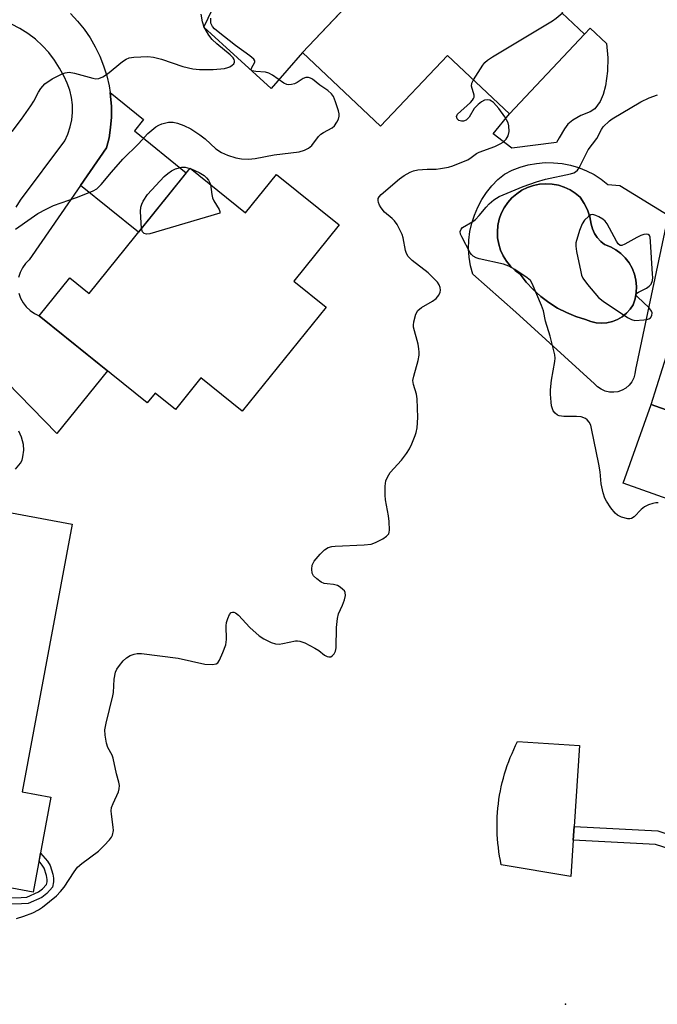
# Model space of a CAD drawing. Units: inches. Extents: x 1249763 to 1255763, y 493455 to 497456.
# Drawn here: x 1254821 to 1254983, y 493757 to 494008 of the extents above; entities that cross this region are included whole.
import ezdxf

# ---------------------------------------------------------------- set-up
doc = ezdxf.new("R2010")
doc.units = ezdxf.units.IN
doc.header["$MEASUREMENT"] = 0
for name, color, linetype in [('BLDG-Footprint', 5, 'Continuous'), ('CULTRL-Pad', 6, 'Continuous'), ('CULTRL-Swimming Pool in Ground', 4, 'Continuous'), ('ELEV-Spot Elevation', 7, 'Continuous'), ('TRANS-Driveway', 251, 'Continuous'), ('TRANS-Non Street Sidewalk', 7, 'Continuous'), ('TRANS-Road', 130, 'Continuous'), ('Undefined', 1, 'Continuous')]:
    doc.layers.add(name, color=color, linetype=linetype)

msp = doc.modelspace()

# ---------------------------------------------------------------- linework, layer by layer
at = {"layer": 'BLDG-Footprint'}
for points, elevation in [([(1254964.64, 494003.95), (1254945.52, 493983.67), (1254929.73, 493998.56), (1254912.7, 493980.5), (1254892.79, 493999.27), (1254909.93, 494017.44), (1254908.49, 494018.8), (1254937.44, 494049.5), (1254968.82, 494019.91), (1254958.89, 494009.37)], 409.78), ([(1254864.19, 493969.86), (1254878.3, 493958.47), (1254886.2, 493968.26), (1254902.15, 493955.39), (1254890.61, 493941.07), (1254898.81, 493934.45), (1254877.42, 493907.94), (1254866.9, 493916.43), (1254860.43, 493908.4), (1254855.28, 493912.56), (1254853.26, 493910.07), (1254825.74, 493932.27), (1254833.51, 493941.91), (1254838.44, 493937.93)], 409.57), ([(1254994.26, 493905.2), (1254987.15, 493885.14), (1254974.49, 493889.63), (1254981.61, 493909.69)], 413.76), ([(1254834.12, 493879.2), (1254821.4, 493811.02), (1254828.73, 493809.65), (1254824.22, 493785.44), (1254789.62, 493791.9), (1254792.25, 493806.01), (1254762.03, 493811.65), (1254767.52, 493841.09), (1254774.88, 493839.72), (1254774.68, 493844.52), (1254776.6, 493848.92), (1254771.63, 493849.84), (1254779.02, 493889.48)], 409.32)]:
    msp.add_lwpolyline(points, close=True, dxfattribs=dict(at, elevation=elevation))
at = {"layer": 'CULTRL-Pad'}
for points in [[(1254957.49, 493976.39), (1254946.11, 493974.92), (1254941.37, 493978.55), (1254945.52, 493983.67), (1254964.64, 494003.95), (1254966.08, 494005.48), (1254970.22, 494001.58), (1254970.59, 493997.98), (1254970.51, 493994.57), (1254970.04, 493990.83), (1254969.4, 493988.59), (1254968.65, 493986.79), (1254967.28, 493984.96), (1254966.11, 493984.23), (1254963.71, 493983.23), (1254961.64, 493982.03), (1254960.43, 493981.08), (1254959.53, 493979.87), (1254958.22, 493977.6)], [(1254961.77, 493798.74), (1254961.14, 493789.47), (1254943.44, 493792.42), (1254943.21, 493793.51), (1254943.02, 493794.61), (1254942.85, 493795.71), (1254942.7, 493796.82), (1254942.59, 493797.92), (1254942.49, 493799.03), (1254942.43, 493800.15), (1254942.39, 493801.26), (1254942.38, 493802.38), (1254942.39, 493803.49), (1254942.43, 493804.61), (1254942.5, 493805.72), (1254942.59, 493806.83), (1254942.72, 493807.94), (1254942.86, 493809.04), (1254943.03, 493810.15), (1254943.23, 493811.24), (1254943.46, 493812.33), (1254943.71, 493813.42), (1254943.98, 493814.5), (1254944.29, 493815.57), (1254944.62, 493816.64), (1254944.97, 493817.7), (1254945.35, 493818.75), (1254945.75, 493819.79), (1254946.18, 493820.82), (1254946.63, 493821.84), (1254947.1, 493822.84), (1254947.6, 493823.84), (1254963.4, 493822.8), (1254962.01, 493802.2)]]:
    msp.add_lwpolyline(points, close=True, dxfattribs=at)
for points in [[(1254968.89, 493967.03, 0), (1254970.6, 493965.69, 0), (1254973.62, 493965.39, 0), (1254985.94, 493957.84, 0), (1254977.61, 493918.58, 0), (1254977.51, 493917.48, 0), (1254977.2, 493916.42, 0), (1254976.69, 493915.44, 0), (1254976.01, 493914.57, 0), (1254975.17, 493913.84, 0), (1254974.22, 493913.29, 0), (1254973.17, 493912.92, 0), (1254972.08, 493912.76, 0), (1254970.98, 493912.81, 0), (1254969.9, 493913.07, 0), (1254968.89, 493913.52, 0), (1254967.99, 493914.16, 0), (1254967.22, 493914.96, 0), (1254947.17, 493933.2, 0), (1254936.18, 493942.86, 0), (1254935.63, 493944.98, 0), (1254935.29, 493947.14, 0), (1254935.14, 493949.32, 0), (1254935.2, 493951.51, 0), (1254935.47, 493953.68, 0), (1254935.93, 493955.82, 0), (1254936.59, 493957.91, 0), (1254937.45, 493959.92, 0), (1254938.49, 493961.85, 0), (1254939.7, 493963.67, 0), (1254941.07, 493965.37, 0), (1254942.6, 493966.94, 0), (1254944.27, 493968.35, 0), (1254946.21, 493969.31, 0), (1254948.23, 493970.09, 0), (1254950.32, 493970.68, 0), (1254952.45, 493971.07, 0), (1254954.61, 493971.25, 0), (1254956.77, 493971.24, 0), (1254958.93, 493971.02, 0), (1254961.05, 493970.6, 0), (1254963.13, 493969.99, 0), (1254965.14, 493969.18, 0), (1254967.07, 493968.19, 0)], [(1255026.12, 493960.7, 0), (1255027.75, 493947.43, 0), (1255024.75, 493948.34, 0), (1255021.09, 493936.3, 0), (1255029.43, 493933.76, 0), (1255030.84, 493933.94, 0), (1255031.76, 493926.4, 0), (1255025.14, 493928.42, 0), (1255017.55, 493903.49, 0), (1255027.95, 493899.52, 0), (1255034.95, 493900.38, 0), (1255035.16, 493898.67, 0), (1255045.18, 493899.9, 0), (1255047.86, 493878.05, 0), (1255029.99, 493875.85, 0), (1255027.51, 493892.04, 0), (1255007.73, 493899.06, 0), (1255002.37, 493883.98, 0), (1254988.48, 493888.91, 0), (1254994.26, 493905.2, 0), (1254981.61, 493909.69, 0), (1255000.37, 493969.27, 0)], [(1254970.38, 493930.48, 0), (1254971.74, 493930.79, 0), (1254973.04, 493931.3, 0), (1254974.25, 493932.01, 0), (1254975.34, 493932.88, 0), (1254976.29, 493933.91, 0), (1254977.07, 493935.07, 0), (1254977.55, 493936.58, 0), (1254977.83, 493938.15, 0), (1254977.89, 493939.74, 0), (1254977.73, 493941.32, 0), (1254977.35, 493942.86, 0), (1254976.77, 493944.34, 0), (1254975.99, 493945.73, 0), (1254975.03, 493946.99, 0), (1254973.9, 493948.11, 0), (1254972.63, 493949.07, 0), (1254971.24, 493949.84, 0), (1254969.76, 493950.41, 0), (1254968.77, 493951.21, 0), (1254967.91, 493952.15, 0), (1254967.21, 493953.21, 0), (1254966.7, 493954.38, 0), (1254966.38, 493955.61, 0), (1254966.02, 493957.44, 0), (1254965.42, 493959.21, 0), (1254964.58, 493960.88, 0), (1254963.54, 493962.43, 0), (1254962.31, 493963.46, 0), (1254960.96, 493964.33, 0), (1254959.51, 493965.01, 0), (1254957.99, 493965.5, 0), (1254956.42, 493965.79, 0), (1254954.82, 493965.88, 0), (1254953.22, 493965.77, 0), (1254951.65, 493965.45, 0), (1254950.13, 493964.93, 0), (1254948.7, 493964.22, 0), (1254947.37, 493963.33, 0), (1254946.15, 493962.28, 0), (1254945.09, 493961.09, 0), (1254944.19, 493959.76, 0), (1254943.46, 493958.34, 0), (1254942.93, 493956.83, 0), (1254942.59, 493955.26, 0), (1254942.45, 493953.67, 0), (1254942.52, 493952.07, 0), (1254942.8, 493950.49, 0), (1254943.27, 493948.96, 0), (1254943.94, 493947.5, 0), (1254944.78, 493946.14, 0), (1254945.8, 493944.9, 0), (1254946.96, 493943.8, 0), (1254948.26, 493942.86, 0), (1254949.83, 493940.81, 0), (1254951.59, 493938.91, 0), (1254953.5, 493937.17, 0), (1254955.56, 493935.6, 0), (1254957.75, 493934.23, 0), (1254960.05, 493933.05, 0), (1254962.45, 493932.08, 0), (1254964.93, 493931.33, 0), (1254966.23, 493930.81, 0), (1254967.59, 493930.49, 0), (1254968.98, 493930.38, 0)]]:
    msp.add_polyline3d(points, close=True, dxfattribs=at)
at = {"layer": 'CULTRL-Swimming Pool in Ground'}
msp.add_lwpolyline([(1254970.38, 493930.48), (1254968.98, 493930.38), (1254967.59, 493930.49), (1254966.23, 493930.81), (1254964.93, 493931.33), (1254962.45, 493932.08), (1254960.05, 493933.05), (1254957.75, 493934.23), (1254955.56, 493935.6), (1254953.5, 493937.17), (1254951.59, 493938.91), (1254949.83, 493940.81), (1254948.26, 493942.86), (1254946.96, 493943.8), (1254945.8, 493944.9), (1254944.78, 493946.14), (1254943.94, 493947.5), (1254943.27, 493948.96), (1254942.8, 493950.49), (1254942.52, 493952.07), (1254942.45, 493953.67), (1254942.59, 493955.26), (1254942.93, 493956.83), (1254943.46, 493958.34), (1254944.19, 493959.76), (1254945.09, 493961.09), (1254946.15, 493962.28), (1254947.37, 493963.33), (1254948.7, 493964.22), (1254950.13, 493964.93), (1254951.65, 493965.45), (1254953.22, 493965.77), (1254954.82, 493965.88), (1254956.42, 493965.79), (1254957.99, 493965.5), (1254959.51, 493965.01), (1254960.96, 493964.33), (1254962.31, 493963.46), (1254963.54, 493962.43), (1254964.58, 493960.88), (1254965.42, 493959.21), (1254966.02, 493957.44), (1254966.38, 493955.61), (1254966.7, 493954.38), (1254967.21, 493953.21), (1254967.91, 493952.15), (1254968.77, 493951.21), (1254969.76, 493950.41), (1254971.24, 493949.84), (1254972.63, 493949.07), (1254973.9, 493948.11), (1254975.03, 493946.99), (1254975.99, 493945.73), (1254976.77, 493944.34), (1254977.35, 493942.86), (1254977.73, 493941.32), (1254977.89, 493939.74), (1254977.83, 493938.15), (1254977.55, 493936.58), (1254977.07, 493935.07), (1254976.29, 493933.91), (1254975.34, 493932.88), (1254974.25, 493932.01), (1254973.04, 493931.3), (1254971.74, 493930.79)], close=True, dxfattribs=at)
at = {"layer": 'ELEV-Spot Elevation'}
msp.add_point((1254959.77, 493756.91, 411.23), dxfattribs=at)
at = {"layer": 'TRANS-Driveway'}
msp.add_lwpolyline([(1254889.45, 494030.34), (1254897.55, 494023.24), (1254907.32, 494014.67), (1254892.79, 493999.27), (1254884.83, 493990.13), (1254867.65, 494005.74), (1254870.99, 494012.68), (1254871.9, 494016.05), (1254872.53, 494022.43), (1254855.97, 494035.99), (1254851.63, 494037.72), (1254846.8, 494039.21), (1254840.47, 494040.25), (1254858.42, 494059.07), (1254859.16, 494059.83), (1254860.35, 494048.48), (1254872.67, 494036.93)], close=True, dxfattribs=at)
at = {"layer": 'TRANS-Non Street Sidewalk'}
for points in [[(1254836.27, 493965.39), (1254842.92, 493975), (1254843.52, 493977.58), (1254843.93, 493980.21), (1254844.13, 493982.86), (1254844.14, 493985.51), (1254843.94, 493988.16), (1254843.79, 493989.13), (1254852.35, 493982.23), (1254850, 493979.31), (1254863.21, 493968.65), (1254851, 493953.51)], [(1255008.49, 493792.53), (1255007.27, 493789.76), (1254982.7, 493797.61), (1254961.77, 493798.74), (1254962.01, 493802.2), (1254983.37, 493801.05)]]:
    msp.add_lwpolyline(points, close=True, dxfattribs=at)
msp.add_lwpolyline([(1254812.05, 493783.82), (1254821.18, 493784.1), (1254822.57, 493784.2), (1254825.58, 493785.53), (1254826.6, 493786.32), (1254827.63, 493787.46), (1254827.75, 493788.1), (1254827.76, 493788.68), (1254827.59, 493789.71), (1254827, 493791.55), (1254826.5, 493792.36), (1254825.69, 493793.33), (1254826.08, 493795.4), (1254827.82, 493793.34), (1254828.51, 493792.25), (1254829.19, 493790.09), (1254829.38, 493789.03), (1254829.41, 493788.12), (1254829.15, 493786.7), (1254827.71, 493785.12), (1254826.41, 493784.12), (1254822.97, 493782.6), (1254821.27, 493782.48), (1254808.99, 493782.09)], dxfattribs=at)
at = {"layer": 'TRANS-Road'}
for points in [[(1254833.69, 494009.25), (1254835.51, 494007.32), (1254837.18, 494005.25), (1254838.68, 494003.07), (1254840.02, 494000.77), (1254841.19, 493998.38), (1254842.16, 493995.91), (1254842.95, 493993.38), (1254843.54, 493990.79), (1254843.79, 493989.13), (1254843.94, 493988.16), (1254844.14, 493985.51), (1254844.13, 493982.86), (1254843.93, 493980.21), (1254843.52, 493977.58), (1254842.92, 493975), (1254836.27, 493965.39), (1254823.17, 493946.49), (1254822.24, 493945.53), (1254821.47, 493944.44), (1254820.88, 493943.24), (1254820.49, 493941.97)], [(1254819.89, 493959.93), (1254820.94, 493961.71), (1254832.29, 493976.81), (1254833.07, 493978.53), (1254833.65, 493980.33), (1254834.04, 493982.18), (1254834.22, 493984.06), (1254834.19, 493985.96), (1254833.96, 493987.83), (1254833.52, 493989.67), (1254832.89, 493991.46), (1254832.06, 493993.16), (1254830.95, 493995.3), (1254829.65, 493997.34), (1254828.18, 493999.26), (1254826.54, 494001.04), (1254824.76, 494002.67), (1254822.84, 494004.14), (1254820.8, 494005.43), (1254818.65, 494006.54)], [(1254820.57, 493938), (1254821.01, 493936.74), (1254821.65, 493935.56), (1254822.46, 493934.51), (1254823.43, 493933.59), (1254824.53, 493932.84), (1254825.74, 493932.27), (1254843.16, 493918.22), (1254830.24, 493902.27), (1254801.49, 493931.63)]]:
    msp.add_lwpolyline(points, dxfattribs=at)
at = {"layer": 'Undefined'}
msp.add_line((1254864.13, 493969.78, 410), (1254864.41, 493969.68, 410), dxfattribs=at)
for points, elevation in [([(1254936.34, 493992.33), (1254938.74, 493996.08), (1254939.28, 493996.78), (1254939.93, 493997.37), (1254941.17, 493998.18), (1254956.5, 494007.37), (1254957.47, 494008.04), (1254958.95, 494009.31)], 410), ([(1254818.86, 493979.19), (1254821.26, 493982.32), (1254823.6, 493985.68), (1254824.38, 493986.91), (1254825.55, 493989.19), (1254826.15, 493990.12), (1254827.21, 493991.33), (1254829.03, 493992.58), (1254831.55, 493993.89), (1254832.33, 493994.14), (1254833.34, 493994.27), (1254834.71, 493994.07), (1254839.4, 493992.74), (1254840.18, 493992.63), (1254840.95, 493992.7), (1254841.96, 493993.13), (1254843.17, 493993.89), (1254846.98, 493996.98), (1254847.9, 493997.63), (1254848.66, 493997.96), (1254849.81, 493998.13), (1254853.4, 493998.27), (1254854.87, 493998.12), (1254856.87, 493997.58), (1254862.36, 493995.73), (1254864.86, 493995.17), (1254866.56, 493994.95), (1254870.07, 493994.93), (1254872.92, 493995.25), (1254873.75, 493995.44), (1254874.26, 493995.64), (1254874.93, 493996.08), (1254875.28, 493996.43), (1254875.5, 493996.83), (1254875.51, 493997.18), (1254875.4, 493997.54), (1254875.14, 493997.95), (1254874.37, 493998.74), (1254870.95, 494001.52), (1254869.77, 494002.62), (1254868.92, 494003.72), (1254867.76, 494005.77), (1254867.31, 494007.11), (1254866.97, 494009.04)], 406), ([(1254819.7, 493954.29), (1254823.68, 493957.14), (1254825.39, 493958.26), (1254827.48, 493959.42), (1254829.36, 493960.31), (1254835.23, 493962.35), (1254837.66, 493963.28), (1254839.5, 493964.06), (1254840.44, 493964.61), (1254841.56, 493965.65), (1254844.12, 493968.81), (1254847.06, 493972.12), (1254851, 493976), (1254853.44, 493978.64), (1254855.47, 493980.33), (1254856.2, 493980.8), (1254857, 493981.14), (1254858.71, 493981.52), (1254859.86, 493981.58), (1254860.97, 493981.33), (1254862.61, 493980.73), (1254864.36, 493979.86), (1254866.66, 493978.35), (1254867.98, 493977.32), (1254870.73, 493974.78), (1254872.14, 493973.83), (1254873.7, 493973.19), (1254875.85, 493972.49), (1254877.29, 493972.26), (1254879.06, 493972.15), (1254880.75, 493972.31), (1254885.58, 493973.25), (1254891.98, 493974.03), (1254893.35, 493974.39), (1254894.31, 493974.91), (1254895.17, 493975.58), (1254896.92, 493977.89), (1254897.5, 493978.48), (1254898.16, 493978.94), (1254900.34, 493980.08), (1254900.94, 493980.64), (1254901.58, 493981.57), (1254901.96, 493982.32), (1254902.18, 493983.09), (1254902.16, 493983.64), (1254901.97, 493984.47), (1254901.22, 493986.71), (1254900.67, 493988.07), (1254900.22, 493988.76), (1254899.28, 493989.62), (1254897.19, 493990.98), (1254895.32, 493992.51), (1254894.86, 493992.79), (1254894.38, 493992.96), (1254893.67, 493992.95), (1254892.97, 493992.71), (1254891.48, 493991.69), (1254890.75, 493991.3), (1254890.03, 493991.12), (1254889.29, 493991.09), (1254888.78, 493991.18), (1254888.09, 493991.48), (1254885.17, 493993.52), (1254884.21, 493994.06), (1254883.42, 493994.28), (1254880.9, 493994.45), (1254880, 493994.67), (1254879.77, 493994.91), (1254879.78, 493995.33), (1254880.7, 493996.83), (1254880.68, 493997.2), (1254880.43, 493997.58), (1254879.4, 493998.47), (1254875.76, 494001.1), (1254871.29, 494004.58), (1254870.41, 494005.32), (1254869.85, 494005.94), (1254869.49, 494006.79), (1254869.46, 494008.06)], 408), ([(1254819.96, 493778.75), (1254821.86, 493779.37), (1254824.08, 493780.24), (1254825.52, 493780.97), (1254826.58, 493781.67), (1254830.18, 493784.57), (1254831.17, 493785.6), (1254832.08, 493786.71), (1254834.62, 493790.67), (1254835.51, 493791.79), (1254836.61, 493792.73), (1254840.86, 493795.88), (1254842.33, 493797.31), (1254843.67, 493798.82), (1254844.16, 493799.51), (1254844.4, 493799.98), (1254844.66, 493801.16), (1254844.61, 493802), (1254844.14, 493805.37), (1254844.11, 493806.19), (1254844.18, 493807), (1254844.55, 493808.08), (1254845.93, 493810.99), (1254846.14, 493811.8), (1254846.16, 493812.63), (1254846.02, 493813.44), (1254845.39, 493815.61), (1254844.62, 493819.56), (1254844.32, 493820.35), (1254843.23, 493822.3), (1254842.86, 493823.37), (1254842.52, 493825.43), (1254842.5, 493826.79), (1254842.8, 493828.5), (1254844.52, 493835.44), (1254844.65, 493836.31), (1254844.85, 493839.74), (1254845.14, 493841.45), (1254845.51, 493842.23), (1254846.19, 493843.2), (1254847.14, 493844.35), (1254847.99, 493845.17), (1254848.91, 493845.73), (1254849.92, 493846.11), (1254850.7, 493846.24), (1254851.81, 493846.24), (1254861.11, 493845.06), (1254867.91, 493843.49), (1254869.85, 493843.41), (1254870.85, 493843.6), (1254871.25, 493843.87), (1254871.7, 493844.54), (1254872.52, 493846.46), (1254873.24, 493848.43), (1254873.47, 493849.83), (1254873.38, 493853.29), (1254873.45, 493854.15), (1254873.76, 493855.19), (1254874.23, 493856.14), (1254874.66, 493856.67), (1254875, 493856.79), (1254875.35, 493856.75), (1254875.75, 493856.57), (1254876.55, 493855.99), (1254879.4, 493852.9), (1254881.74, 493850.75), (1254882.99, 493849.98), (1254884.87, 493849.07), (1254885.93, 493848.73), (1254886.87, 493848.66), (1254887.81, 493848.76), (1254891, 493849.44), (1254891.57, 493849.48), (1254892.12, 493849.42), (1254893.43, 493848.94), (1254895.99, 493847.64), (1254896.95, 493847.02), (1254898.44, 493845.84), (1254899.1, 493845.49), (1254899.56, 493845.39), (1254899.99, 493845.43), (1254900.38, 493845.65), (1254900.88, 493846.19), (1254901.23, 493846.87), (1254901.37, 493847.66), (1254901.5, 493852.87), (1254901.69, 493855.2), (1254902.02, 493856.33), (1254902.97, 493858.52), (1254903.47, 493859.92), (1254903.75, 493861.03), (1254903.72, 493861.78), (1254903.48, 493862.2), (1254903.11, 493862.58), (1254902.44, 493863.1), (1254901.7, 493863.54), (1254900.73, 493863.84), (1254899.11, 493863.95), (1254898.33, 493864.09), (1254897.59, 493864.45), (1254896.44, 493865.29), (1254895.64, 493866.06), (1254895.27, 493866.74), (1254895.16, 493867.75), (1254895.3, 493868.78), (1254895.79, 493869.74), (1254897.28, 493871.51), (1254898.42, 493872.66), (1254899.35, 493873.24), (1254900.25, 493873.49), (1254901.12, 493873.59), (1254908.55, 493873.92), (1254910.31, 493874.1), (1254911.42, 493874.49), (1254913.27, 493875.48), (1254914.24, 493876.11), (1254914.78, 493876.69), (1254914.93, 493877.15), (1254914.98, 493877.66), (1254914.87, 493879.89), (1254914.69, 493881.32), (1254913.96, 493885.42), (1254913.84, 493886.58), (1254913.87, 493888.82), (1254914.04, 493890.19), (1254914.44, 493891.19), (1254915.18, 493892.34), (1254918.04, 493895.51), (1254919.28, 493897.16), (1254920.09, 493898.39), (1254920.7, 493899.65), (1254921.55, 493901.74), (1254921.79, 493902.54), (1254921.98, 493903.71), (1254922.16, 493906.38), (1254922, 493911.14), (1254921.84, 493912.31), (1254921.11, 493914.73), (1254920.96, 493915.78), (1254921.14, 493916.91), (1254922.27, 493920.84), (1254922.52, 493922.19), (1254922.57, 493923), (1254922.48, 493923.86), (1254922.24, 493925.01), (1254921.11, 493929.31), (1254921.05, 493929.89), (1254921.14, 493930.72), (1254921.71, 493932.63), (1254922.23, 493933.6), (1254923.1, 493934.33), (1254925.93, 493935.97), (1254926.83, 493936.63), (1254927.5, 493937.5), (1254927.85, 493938.26), (1254927.98, 493938.78), (1254927.92, 493939.48), (1254927.63, 493940.12), (1254927.18, 493940.77), (1254926.43, 493941.61), (1254924.81, 493943.17), (1254920.77, 493946.34), (1254919.76, 493947.37), (1254919.34, 493948.09), (1254919.04, 493948.88), (1254918.44, 493952.12), (1254918.19, 493952.92), (1254917.71, 493953.96), (1254916.9, 493955.46), (1254916.26, 493956.39), (1254915.65, 493957.03), (1254913.72, 493958.65), (1254912.84, 493959.75), (1254912.42, 493960.44), (1254912.14, 493961.13), (1254912.06, 493961.62), (1254912.1, 493962.08), (1254912.32, 493962.54), (1254912.85, 493963.16), (1254917.52, 493967.16), (1254918.72, 493968), (1254920.27, 493968.84), (1254921.07, 493969.16), (1254922.23, 493969.39), (1254924.61, 493969.59), (1254926.84, 493969.63), (1254927.97, 493969.73), (1254929.97, 493970.14), (1254931.1, 493970.47), (1254933.84, 493971.51), (1254934.91, 493971.99), (1254935.8, 493972.53), (1254937.13, 493973.57), (1254937.83, 493973.96), (1254941.84, 493975.4), (1254943.2, 493976.01), (1254943.96, 493976.46), (1254944.71, 493977.19), (1254945.22, 493978.1), (1254945.43, 493979.2), (1254945.41, 493980.6), (1254945.17, 493981.4), (1254944.32, 493982.89), (1254942.82, 493985.04), (1254941.44, 493986.57), (1254941, 493986.92), (1254940.55, 493987.15), (1254939.86, 493987.28), (1254939.15, 493987.16), (1254938.44, 493986.76), (1254937.53, 493986.06), (1254936.53, 493985.04), (1254935.24, 493982.83), (1254934.52, 493982.1), (1254933.79, 493981.83), (1254933.28, 493981.81), (1254932.65, 493982.01), (1254932.2, 493982.44), (1254932.04, 493983.02), (1254932.26, 493983.56), (1254935.59, 493986.57), (1254936.14, 493987.17), (1254936.41, 493987.59), (1254936.52, 493987.96), (1254936.5, 493988.44), (1254935.84, 493990.75), (1254935.95, 493991.53), (1254936.34, 493992.33)], 410), ([(1254983.38, 493884.61), (1254982.85, 493884.61), (1254982.04, 493884.44), (1254980.97, 493884.07), (1254979.96, 493883.59), (1254979.08, 493882.88), (1254977.31, 493881.01), (1254976.66, 493880.61), (1254976.17, 493880.54), (1254975.66, 493880.58), (1254974.06, 493880.99), (1254973.07, 493881.46), (1254972.45, 493882.02), (1254971.38, 493883.38), (1254970.23, 493885.05), (1254969.84, 493885.81), (1254969.39, 493887.19), (1254968.86, 493889.47), (1254968.6, 493892.52), (1254968.28, 493894.48), (1254966.46, 493903.55), (1254966.22, 493904.38), (1254965.86, 493905.14), (1254965.34, 493905.78), (1254964.94, 493906.08), (1254963.79, 493906.49), (1254962.63, 493906.59), (1254959.35, 493906.6), (1254958.23, 493906.75), (1254957.76, 493906.96), (1254957.18, 493907.45), (1254956.7, 493908.07), (1254956.46, 493908.53), (1254956.24, 493909.35), (1254956.13, 493910.22), (1254956, 493912.27), (1254956.01, 493913.41), (1254956.25, 493915.88), (1254957.11, 493920.62), (1254957.16, 493921.49), (1254957.07, 493922.34), (1254955.94, 493927.09), (1254954.72, 493930.86), (1254954.19, 493933.54), (1254953.7, 493934.9), (1254951.32, 493940.5), (1254950.86, 493941.2), (1254950.02, 493941.95), (1254946.86, 493944.02), (1254945.36, 493944.9), (1254944.02, 493945.36), (1254937.84, 493946.77), (1254937.02, 493947.03), (1254936.29, 493947.41), (1254935.86, 493947.84), (1254935.56, 493948.3), (1254933.4, 493952.32), (1254933.07, 493953.06), (1254932.98, 493953.75), (1254933.22, 493954.35), (1254933.59, 493954.72), (1254936.2, 493956.29), (1254936.87, 493956.8), (1254937.85, 493957.82), (1254939.61, 493959.95), (1254940.34, 493960.73), (1254941.59, 493961.78), (1254942.91, 493962.62), (1254949.04, 493965.18), (1254952.39, 493966.34), (1254954.68, 493967), (1254961.12, 493968.37), (1254961.94, 493968.64), (1254962.38, 493968.88), (1254962.86, 493969.32), (1254963.26, 493969.92), (1254965.54, 493974.55), (1254967.75, 493977.44), (1254968.96, 493979.73), (1254969.42, 493980.41), (1254971, 493981.88), (1254971.7, 493982.39), (1254979, 493986.77), (1254981.12, 493987.77), (1254983.21, 493988.5)], 412), ([(1254851.81, 493954.51), (1254851.56, 493958.82), (1254851.63, 493959.89), (1254851.88, 493960.68), (1254852.24, 493961.44), (1254853.3, 493963.12), (1254857.61, 493967.71), (1254858.49, 493968.52), (1254859.42, 493969.2), (1254860.44, 493969.71), (1254862.07, 493970.11), (1254862.88, 493970.11), (1254864.13, 493969.78)], 410), ([(1254864.41, 493969.68), (1254866.52, 493968.74), (1254867.73, 493967.99), (1254868.33, 493967.42), (1254868.85, 493966.78), (1254869.13, 493966.32), (1254869.36, 493965.68)], 410), ([(1254869.36, 493965.68), (1254869.69, 493963.17), (1254869.89, 493962.31), (1254870.25, 493961.51), (1254871.57, 493959.34), (1254871.78, 493958.82), (1254871.77, 493958.39), (1254853.93, 493953.09), (1254853.11, 493953), (1254852.49, 493953.2), (1254852.06, 493953.65), (1254851.81, 493954.51)], 410), ([(1254819.67, 493893.15), (1254820.94, 493894.73), (1254821.36, 493895.47), (1254821.61, 493896.29), (1254821.83, 493898.02), (1254821.78, 493899.45), (1254821.2, 493901.33), (1254820.54, 493902.85)], 408)]:
    msp.add_lwpolyline(points, dxfattribs=dict(at, elevation=elevation))
at = {"layer": 'Undefined', "elevation": 412}
msp.add_lwpolyline([(1254966.76, 493958.02), (1254966.3, 493957.95), (1254965.67, 493957.54), (1254964.69, 493956.56), (1254964.02, 493955.65), (1254963.36, 493954.01), (1254962.47, 493950.86), (1254962.41, 493950.01), (1254962.6, 493948.59), (1254963.69, 493943.46), (1254963.92, 493942.63), (1254964.26, 493941.85), (1254965.44, 493940.22), (1254967.27, 493937.97), (1254968.25, 493936.91), (1254969.43, 493936.01), (1254975.63, 493931.82), (1254976.66, 493931.27), (1254977.47, 493931.09), (1254979.73, 493931.19), (1254980.56, 493931.32), (1254981.05, 493931.49), (1254981.43, 493931.76), (1254981.78, 493932.33), (1254981.87, 493932.99), (1254981.74, 493933.45), (1254981.06, 493934.35), (1254978.21, 493936.98), (1254977.92, 493937.35), (1254977.83, 493937.7), (1254978.02, 493938), (1254978.39, 493938.27), (1254980.44, 493939.31), (1254981.15, 493939.77), (1254981.6, 493940.31), (1254981.93, 493941.22), (1254982.02, 493942), (1254982.01, 493942.89), (1254981.49, 493951.17), (1254981.35, 493952.24), (1254981.17, 493952.7), (1254980.9, 493952.95), (1254980.5, 493953.02), (1254979.77, 493952.91), (1254978.99, 493952.67), (1254977.94, 493952.21), (1254974.9, 493950.46), (1254974.2, 493950.18), (1254973.77, 493950.17), (1254973.24, 493950.56), (1254972.79, 493951.22), (1254970.43, 493955.63), (1254969.94, 493956.34), (1254969.28, 493956.88), (1254968.29, 493957.47), (1254967.51, 493957.83)], close=True, dxfattribs=at)

doc.saveas('drawing.dxf')
